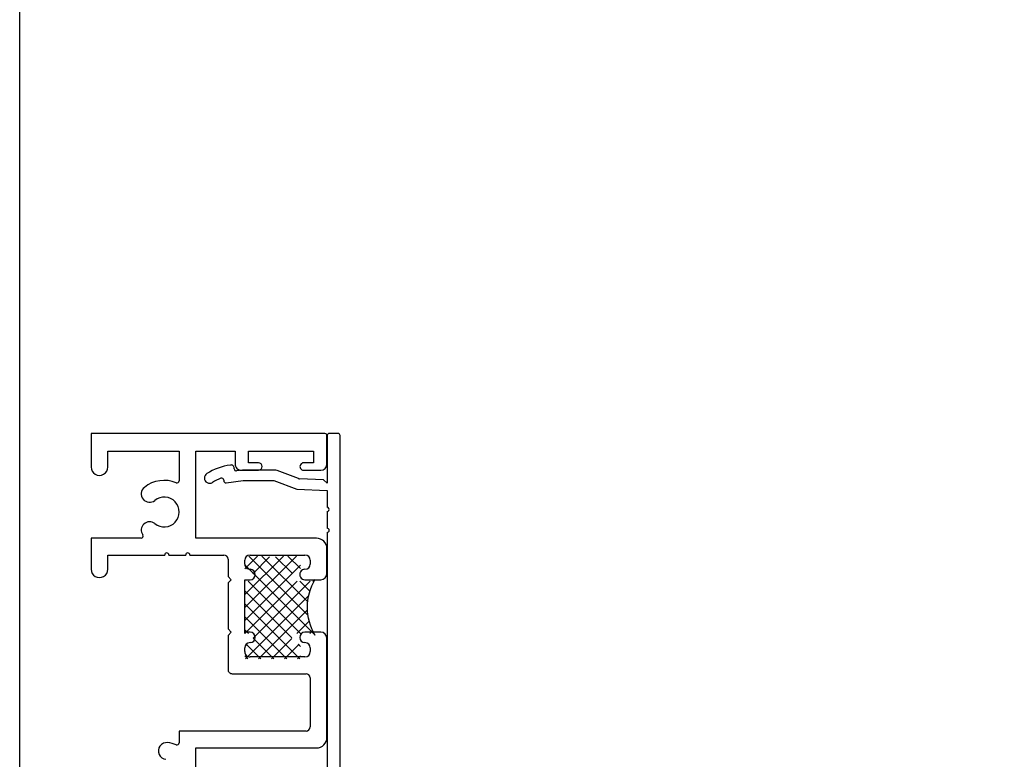
# Model space of a CAD drawing. Units: inches. Extents: x 0 to 179, y -28 to 43.
# Drawn here: x 73 to 78, y 27 to 31 of the extents above; entities that cross this region are included whole.
import ezdxf

# ---------------------------------------------------------------- set-up
doc = ezdxf.new("R2010")
doc.units = ezdxf.units.IN
doc.header["$LTSCALE"] = 0.375
doc.header["$MEASUREMENT"] = 0
doc.layers.get('Defpoints').update_dxf_attribs({"color": 6})
doc.layers.add('Arcadia-Profile', color=5, linetype='Continuous')

msp = doc.modelspace()

# ---------------------------------------------------------------- linework, layer by layer
at = {"layer": 'Arcadia-Profile', "lineweight": -3, "extrusion": (1e-16, 1e-16, -1)}
for p, q in [((74.48113, 28.74354), (73.36613, 28.74354)), ((73.36613, 28.74354), (73.36613, 28.58354)), ((74.49151, 28.73404), (74.4915, 28.50647)), ((74.54354, 28.74404), (74.50151, 28.74404)), ((74.5534, 26.75404), (74.55354, 28.73404)), ((74.49113, 28.59854), (74.49113, 28.73354)), ((73.44613, 28.58354), (73.44613, 28.65854)), ((73.44613, 28.65854), (73.78613, 28.65854)), ((73.78613, 28.65854), (73.78613, 28.51803)), ((73.86613, 28.24404), (73.86613, 28.65854)), ((73.86613, 28.65854), (74.05313, 28.65854)), ((74.05313, 28.65854), (74.05313, 28.59854)), ((74.11713, 28.60354), (74.11713, 28.65854)), ((74.11713, 28.65854), (74.42713, 28.65854)), ((74.42713, 28.65854), (74.42713, 28.60354)), ((74.16463, 28.60354), (74.11713, 28.60354)), ((74.42713, 28.60354), (74.37963, 28.60354)), ((74.04888, 28.57528), (74.04888, 28.57786)), ((74.08797, 28.56904), (74.0602, 28.56536)), ((74.08313, 28.56854), (74.16463, 28.56854)), ((74.24178, 28.56903), (74.08797, 28.56904)), ((74.35465, 28.52849), (74.25284, 28.56701)), ((74.37963, 28.56854), (74.46113, 28.56854)), ((73.99888, 28.5212), (73.99888, 28.51822)), ((74.01019, 28.50831), (74.09126, 28.51904)), ((74.09126, 28.51904), (74.23835, 28.51903)), ((74.23835, 28.51903), (74.34691, 28.47796)), ((74.47511, 28.52286), (74.35955, 28.52749)), ((74.4915, 28.50647), (74.47511, 28.52286)), ((74.34691, 28.47796), (74.4915, 28.47216)), ((74.4915, 28.47216), (74.49149, 28.39156)), ((74.49149, 28.37156), (74.49149, 28.29156)), ((74.49149, 28.27156), (74.49142, 27.01591)), ((73.60444, 28.24404), (73.36613, 28.24404)), ((73.36613, 28.24404), (73.36613, 28.09654)), ((74.44113, 28.24404), (73.86613, 28.24404)), ((74.49113, 28.07604), (74.49113, 28.19404)), ((73.44613, 28.09654), (73.44613, 28.16404)), ((73.44613, 28.16404), (73.71727, 28.16404)), ((73.73727, 28.16404), (73.81727, 28.16404)), ((73.83727, 28.16404), (73.99913, 28.16404)), ((74.01913, 28.14404), (74.01913, 28.06151)), ((74.09913, 28.12104), (74.09913, 28.13904)), ((74.34542, 28.15927), (74.09934, 27.91319)), ((74.28355, 28.15927), (74.09934, 27.97506)), ((74.1598, 28.15927), (74.09935, 28.09881)), ((74.11866, 28.15927), (74.40052, 27.87741)), ((74.12413, 28.16404), (74.38613, 28.16404)), ((74.21732, 28.15491), (74.13745, 28.07504)), ((74.18054, 28.15927), (74.39922, 27.94058)), ((74.24619, 28.15548), (74.32614, 28.07554)), ((74.30428, 28.15927), (74.36401, 28.09954)), ((74.41113, 28.13904), (74.41113, 28.12104)), ((74.09934, 28.11672), (74.43468, 27.78138)), ((74.36401, 28.11598), (74.09934, 27.85131)), ((74.01913, 28.06151), (74.03456, 28.04604)), ((74.03456, 28.04604), (74.01913, 28.03066)), ((74.01913, 28.03066), (74.01913, 27.81151)), ((74.09913, 27.79604), (74.09913, 28.04604)), ((74.09913, 28.04604), (74.12413, 28.04604)), ((74.34916, 28.03927), (74.09934, 27.78944)), ((74.10168, 28.03927), (74.09934, 28.03693)), ((74.09934, 27.78927), (74.09934, 28.03927)), ((74.11492, 28.03927), (74.36492, 27.78927)), ((74.41104, 28.03927), (74.13959, 27.76782)), ((74.36241, 28.03927), (74.40981, 27.99187)), ((74.38613, 28.04604), (74.46113, 28.04604)), ((74.42292, 28.04062), (74.42808, 28.03547)), ((74.09934, 27.99298), (74.32386, 27.76846)), ((74.40405, 27.97041), (74.10291, 27.66927)), ((74.09934, 27.9311), (74.36118, 27.66927)), ((74.39814, 27.90263), (74.16478, 27.66927)), ((74.09934, 27.86923), (74.29931, 27.66927)), ((74.40629, 27.8489), (74.34665, 27.78927)), ((74.01913, 27.81151), (74.03456, 27.79604)), ((74.03456, 27.79604), (74.01913, 27.78066)), ((74.12413, 27.79604), (74.09913, 27.79604)), ((74.09934, 27.80736), (74.11743, 27.78927)), ((74.46113, 27.79604), (74.38613, 27.79604)), ((74.42281, 27.80355), (74.40852, 27.78927)), ((74.01913, 27.78066), (74.01913, 27.61804)), ((74.13969, 27.76701), (74.23743, 27.66927)), ((74.32359, 27.7662), (74.22665, 27.66927)), ((74.49113, 27.29404), (74.49113, 27.76604)), ((74.09913, 27.70304), (74.09913, 27.72104)), ((74.11104, 27.73927), (74.09934, 27.72757)), ((74.1061, 27.73873), (74.17556, 27.66927)), ((74.35778, 27.73853), (74.28852, 27.66927)), ((74.35305, 27.73927), (74.36401, 27.72831)), ((74.41113, 27.72104), (74.41113, 27.70304)), ((74.09934, 27.68362), (74.11369, 27.66927)), ((74.38613, 27.67804), (74.12413, 27.67804)), ((74.36401, 27.68288), (74.3504, 27.66927)), ((74.03913, 27.59804), (74.39113, 27.59804)), ((74.41113, 27.57804), (74.41113, 27.34404)), ((74.39113, 27.32404), (73.78613, 27.32404)), ((73.78613, 27.32404), (73.78613, 27.26803)), ((73.86613, 26.82404), (73.86613, 27.24404)), ((73.86613, 27.24404), (74.44113, 27.24404))]:
    msp.add_line(p, q, dxfattribs=at)
msp.add_arc((-74.6562, 27.91427), 0.25833, 328.8085, 31.1915, dxfattribs=at)
at = {"layer": 'Arcadia-Profile', "lineweight": -3}
for centre, major_axis, start_param, end_param in [((74.48113, 28.73354), (0, 0.01), 4.712389, 6.2831853), ((74.50151, 28.73404), (0, 0.01), 0, 1.5707963), ((74.54354, 28.73404), (0, 0.01), 4.712389, 6.2831853), ((74.0652, 28.32418), (0, 0.27128), 0.128805, 0.5734934), ((74.03326, 28.57787), (0, 0.01563), 4.712389, 6.4702303), ((74.08313, 28.59854), (0, 0.03), 1.5707963, 3.1415927), ((74.16463, 28.58604), (0, 0.0175), 3.1415927, 6.2831853), ((74.37963, 28.58604), (0, 0.0175), 0, 3.1415927), ((74.46113, 28.59854), (0, 0.03), 3.1415927, 4.712389), ((73.40613, 28.58354), (0, 0.04), 1.5707963, 4.712389), ((73.93157, 28.53106), (0, 0.025), 0.5734934, 1.5707963), ((74.05888, 28.57528), (0, 0.01), 1.5707963, 3.2732195), ((74.24178, 28.53778), (0, 0.03125), 5.9214637, 6.2831853), ((73.71513, 28.36904), (0, 0.151), 5.8945974, 6.9617287), ((73.77613, 28.51803), (0, 0.01), 2.7530047, 4.712389), ((73.93157, 28.53106), (0, 0.025), 1.5707963, 3.7150861), ((74.0652, 28.32418), (0, 0.22128), 0.3695716, 0.5734934), ((73.98888, 28.5212), (0, 0.01), 4.712389, 6.6527569), ((74.00888, 28.51822), (0, 0.01), 1.5707963, 3.2732195), ((74.36018, 28.5431), (0, 0.01563), 2.7798711, 3.1015207), ((73.64546, 28.45545), (0, 0.04), 0.6785434, 3.820136), ((73.71513, 28.36904), (0, 0.071), 2.4630493, 6.9617287), ((74.49149, 28.38156), (-0.01, 0), 1.5707963, 4.712389), ((73.64546, 28.28263), (0, 0.04), 5.6046419, 8.4626275), ((74.49149, 28.28156), (0, 0.01), 3.1415927, 6.2831853), ((73.60444, 28.25404), (0, 0.01), 3.1415927, 5.3210349), ((74.44113, 28.19404), (0, 0.05), 4.712389, 6.2831853), ((73.72727, 28.16404), (0, 0.01), 4.712389, 7.8539816), ((73.82727, 28.16404), (0, 0.01), 4.712389, 7.8539816), ((73.99913, 28.14404), (0, 0.02), 4.712389, 6.2831853), ((74.12413, 28.13904), (0, 0.025), 0, 1.5707963), ((74.38613, 28.13904), (0, 0.025), 4.712389, 6.2831853), ((73.40613, 28.09654), (0, 0.04), 1.5707963, 4.712389), ((74.12413, 28.12104), (0, 0.025), 1.5707963, 3.1415927), ((74.12413, 28.07104), (0, 0.025), 3.1415927, 6.2831853), ((74.38613, 28.07104), (0, 0.025), 0, 3.1415927), ((74.38613, 28.12104), (0, 0.025), 3.1415927, 4.712389), ((74.46113, 28.07604), (0, 0.03), 3.1415927, 4.712389), ((74.12413, 27.77104), (0, 0.025), 3.1415927, 6.2831853), ((74.38613, 27.77104), (-0.025, 0), 4.712389, 7.8539816), ((74.46113, 27.76604), (0, 0.03), 4.712389, 6.2831853), ((74.12413, 27.72104), (0, 0.025), 0, 1.5707963), ((74.12413, 27.70304), (0, 0.025), 1.5707963, 3.1415927), ((74.38613, 27.72104), (-0.025, 0), 3.1415927, 4.712389), ((74.38613, 27.70304), (0, 0.025), 3.1415927, 4.712389), ((74.03913, 27.61804), (0, 0.02), 1.5707963, 3.1415927), ((74.39113, 27.57804), (0, 0.02), 4.712389, 6.2831853), ((74.39113, 27.34404), (0, 0.02), 3.1415927, 4.712389), ((74.44113, 27.29404), (0, 0.05), 3.1415927, 4.712389), ((73.72697, 27.22941), (0, 0.04), 6.1763305, 9.3179232), ((73.71513, 27.11904), (0, 0.151), 5.8945974, 6.1763305), ((73.77613, 27.26803), (0, 0.01), 2.7530047, 4.712389)]:
    msp.add_ellipse(centre, major_axis=major_axis, ratio=1, start_param=start_param, end_param=end_param, dxfattribs=at)
at = {"layer": 'Defpoints', "lineweight": -3}
msp.add_lwpolyline([(73.02579, 37.31833), (105.02579, 37.31833), (105.02579, 0), (73.02579, 0)], close=True, dxfattribs=at)

doc.saveas('drawing.dxf')
